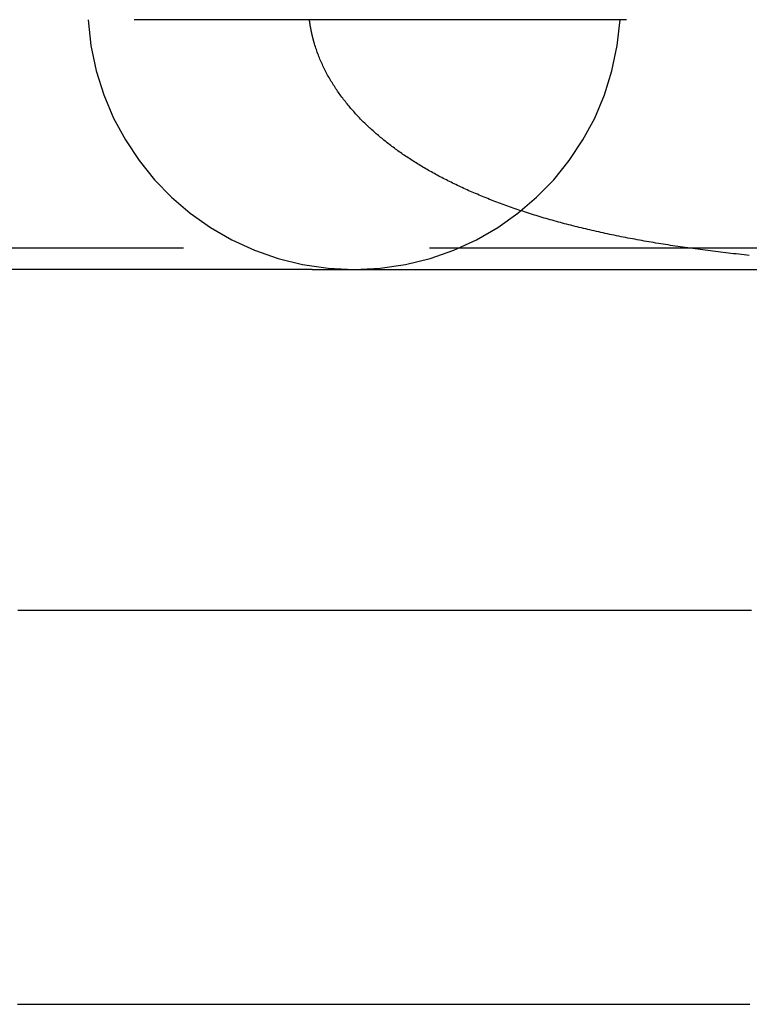
# Model space of a CAD drawing. Extents: x -51 to 506, y -219 to 2003.
# Drawn here: x -15 to -11, y -204 to -199 of the extents above; entities that cross this region are included whole.
import ezdxf

# ---------------------------------------------------------------- set-up
doc = ezdxf.new("R2010")
doc.units = 0
doc.header["$LTSCALE"] = 10
doc.linetypes.add('VERDECKT', pattern=[0.375, 0.25, -0.125])
doc.layers.get('0').update_dxf_attribs({"linetype": 'CONTINUOUS'})
doc.layers.add('STEMPEL', color=3, linetype='CONTINUOUS')

# ---------------------------------------------------------------- blocks, each defined once
blk = doc.blocks.new('A$C475A9822')
at = {"color": 1, "linetype": 'VERDECKT'}
for p, q in [((-4, -53.5), (-31.5, -53.5)), ((-35, -54.65863), (35, -54.65863)), ((-13.09616, -54.769), (-17.42929, -54.769)), ((-13.09616, -54.769), (-12.88336, -54.769)), ((-12.88336, -54.769), (-2.85826, -54.769))]:
    blk.add_line(p, q, dxfattribs=at)
at = {"color": 1}
for points in [[(-13.0845, -53.6227, 0), (-13.0848, -53.6218, 0), (-13.0851, -53.6208, 0), (-13.0853, -53.6199, 0), (-13.0856, -53.6189, 0), (-13.0859, -53.618, 0), (-13.0862, -53.617, 0), (-13.0865, -53.6161, 0), (-13.0867, -53.6151, 0), (-13.087, -53.6142, 0), (-13.0873, -53.6132, 0), (-13.0875, -53.6123, 0), (-13.0878, -53.6113, 0), (-13.0881, -53.6104, 0), (-13.0883, -53.6094, 0), (-13.0886, -53.6085, 0), (-13.0889, -53.6075, 0), (-13.0891, -53.6066, 0), (-13.0894, -53.6056, 0), (-13.0896, -53.6047, 0), (-13.0899, -53.6037, 0), (-13.0902, -53.6028, 0), (-13.0904, -53.6018, 0), (-13.0907, -53.6009, 0), (-13.0909, -53.5999, 0), (-13.0912, -53.5989, 0), (-13.0914, -53.598, 0), (-13.0917, -53.597, 0), (-13.0919, -53.5961, 0), (-13.0922, -53.5951, 0), (-13.0924, -53.5942, 0), (-13.0927, -53.5932, 0), (-13.0929, -53.5923, 0), (-13.0931, -53.5913, 0), (-13.0934, -53.5903, 0), (-13.0936, -53.5894, 0), (-13.0939, -53.5884, 0), (-13.0941, -53.5875, 0), (-13.0943, -53.5865, 0), (-13.0946, -53.5855, 0), (-13.0948, -53.5846, 0), (-13.095, -53.5836, 0), (-13.0953, -53.5827, 0), (-13.0955, -53.5817, 0), (-13.0957, -53.5807, 0), (-13.0959, -53.5798, 0), (-13.0962, -53.5788, 0), (-13.0964, -53.5779, 0), (-13.0966, -53.5769, 0), (-13.0968, -53.5759, 0), (-13.0971, -53.575, 0), (-13.0973, -53.574, 0), (-13.0975, -53.573, 0), (-13.0977, -53.5721, 0), (-13.0979, -53.5711, 0), (-13.0981, -53.5702, 0), (-13.0984, -53.5692, 0), (-13.0986, -53.5682, 0), (-13.0988, -53.5673, 0), (-13.099, -53.5663, 0), (-13.0992, -53.5653, 0), (-13.0994, -53.5644, 0), (-13.0996, -53.5634, 0), (-13.0998, -53.5624, 0), (-13.1, -53.5615, 0), (-13.1002, -53.5605, 0), (-13.1004, -53.5595, 0), (-13.1006, -53.5586, 0), (-13.1008, -53.5576, 0), (-13.101, -53.5566, 0), (-13.1012, -53.5557, 0), (-13.1014, -53.5547, 0), (-13.1016, -53.5537, 0), (-13.1018, -53.5528, 0), (-13.102, -53.5518, 0), (-13.1021, -53.5508, 0), (-13.1023, -53.5498, 0), (-13.1025, -53.5489, 0), (-13.1027, -53.5479, 0), (-13.1029, -53.5469, 0), (-13.1031, -53.546, 0), (-13.1032, -53.545, 0), (-13.1034, -53.544, 0), (-13.1036, -53.543, 0), (-13.1038, -53.5421, 0), (-13.104, -53.5411, 0), (-13.1041, -53.5401, 0), (-13.1043, -53.5392, 0), (-13.1045, -53.5382, 0), (-13.1046, -53.5372, 0), (-13.1048, -53.5362, 0), (-13.105, -53.5353, 0), (-13.1051, -53.5343, 0), (-13.1053, -53.5333, 0), (-13.1055, -53.5323, 0), (-13.1056, -53.5314, 0), (-13.1058, -53.5304, 0), (-13.1059, -53.5294, 0), (-13.1061, -53.5284, 0), (-13.1063, -53.5275, 0), (-13.1064, -53.5265, 0), (-13.1066, -53.5255, 0), (-13.1067, -53.5245, 0), (-13.1069, -53.5235, 0), (-13.107, -53.5226, 0), (-13.1072, -53.5216, 0), (-13.1073, -53.5206, 0), (-13.1075, -53.5196, 0), (-13.1076, -53.5187, 0), (-13.1077, -53.5177, 0), (-13.1079, -53.5167, 0), (-13.108, -53.5157, 0), (-13.1082, -53.5147, 0), (-13.1083, -53.5138, 0), (-13.1084, -53.5128, 0), (-13.1086, -53.5118, 0), (-13.1087, -53.5108, 0), (-13.1088, -53.5098, 0), (-13.109, -53.5088, 0), (-13.1091, -53.5079, 0), (-13.1092, -53.5069, 0), (-13.1094, -53.5059, 0), (-13.1095, -53.5049, 0), (-13.1096, -53.5039, 0), (-13.1097, -53.503, 0), (-13.1099, -53.502, 0), (-13.11, -53.501, 0), (-13.1101, -53.5, 0)], [(-10.8765, -54.6966, 0), (-10.8899, -54.6953, 0), (-10.9032, -54.6939, 0), (-10.9166, -54.6925, 0), (-10.9299, -54.6911, 0), (-10.9431, -54.6896, 0), (-10.9564, -54.6882, 0), (-10.9696, -54.6867, 0), (-10.9828, -54.6852, 0), (-10.9959, -54.6837, 0), (-11.0091, -54.6822, 0), (-11.0221, -54.6807, 0), (-11.0352, -54.6791, 0), (-11.0482, -54.6775, 0), (-11.0612, -54.6759, 0), (-11.0742, -54.6743, 0), (-11.0872, -54.6727, 0), (-11.1001, -54.671, 0), (-11.113, -54.6694, 0), (-11.1258, -54.6677, 0), (-11.1386, -54.666, 0), (-11.1514, -54.6643, 0), (-11.1642, -54.6625, 0), (-11.1769, -54.6608, 0), (-11.1895, -54.659, 0), (-11.2022, -54.6572, 0), (-11.2147, -54.6554, 0), (-11.2273, -54.6535, 0), (-11.2398, -54.6517, 0), (-11.2523, -54.6498, 0), (-11.2647, -54.6479, 0), (-11.2771, -54.646, 0), (-11.2894, -54.6441, 0), (-11.3017, -54.6422, 0), (-11.314, -54.6402, 0), (-11.3262, -54.6383, 0), (-11.3384, -54.6363, 0), (-11.3506, -54.6342, 0), (-11.3627, -54.6322, 0), (-11.3747, -54.6302, 0), (-11.3868, -54.6281, 0), (-11.3988, -54.626, 0), (-11.4107, -54.6239, 0), (-11.4226, -54.6218, 0), (-11.4345, -54.6197, 0), (-11.4463, -54.6175, 0), (-11.4581, -54.6153, 0), (-11.4699, -54.6131, 0), (-11.4816, -54.6109, 0), (-11.4933, -54.6087, 0), (-11.5049, -54.6064, 0), (-11.5165, -54.6042, 0), (-11.528, -54.6019, 0), (-11.5396, -54.5996, 0), (-11.551, -54.5972, 0), (-11.5625, -54.5949, 0), (-11.5739, -54.5925, 0), (-11.5852, -54.5902, 0), (-11.5966, -54.5878, 0), (-11.6078, -54.5853, 0), (-11.6191, -54.5829, 0), (-11.6303, -54.5805, 0), (-11.6415, -54.578, 0), (-11.6526, -54.5755, 0), (-11.6637, -54.573, 0), (-11.6747, -54.5704, 0), (-11.6857, -54.5679, 0), (-11.6967, -54.5653, 0), (-11.7076, -54.5627, 0), (-11.7185, -54.5601, 0), (-11.7294, -54.5575, 0), (-11.7402, -54.5549, 0), (-11.7509, -54.5522, 0), (-11.7617, -54.5495, 0), (-11.7724, -54.5468, 0), (-11.783, -54.5441, 0), (-11.7936, -54.5413, 0), (-11.8042, -54.5386, 0), (-11.8148, -54.5358, 0), (-11.8253, -54.533, 0), (-11.8357, -54.5302, 0), (-11.8461, -54.5274, 0), (-11.8565, -54.5245, 0), (-11.8669, -54.5216, 0), (-11.8772, -54.5187, 0), (-11.8874, -54.5158, 0), (-11.8977, -54.5129, 0), (-11.9079, -54.5099, 0), (-11.918, -54.507, 0), (-11.9281, -54.504, 0), (-11.9382, -54.501, 0), (-11.9482, -54.4979, 0), (-11.9582, -54.4949, 0), (-11.9682, -54.4918, 0), (-11.9781, -54.4887, 0), (-11.988, -54.4856, 0), (-11.9978, -54.4825, 0), (-12.0076, -54.4793, 0), (-12.0174, -54.4762, 0), (-12.0271, -54.473, 0), (-12.0368, -54.4698, 0), (-12.0464, -54.4665, 0), (-12.056, -54.4633, 0), (-12.0656, -54.46, 0), (-12.0751, -54.4567, 0), (-12.0846, -54.4534, 0), (-12.0941, -54.4501, 0), (-12.1035, -54.4468, 0), (-12.1129, -54.4434, 0), (-12.1222, -54.44, 0), (-12.1315, -54.4366, 0), (-12.1408, -54.4332, 0), (-12.15, -54.4297, 0), (-12.1592, -54.4263, 0), (-12.1683, -54.4228, 0), (-12.1774, -54.4193, 0), (-12.1865, -54.4158, 0), (-12.1955, -54.4122, 0), (-12.2045, -54.4086, 0), (-12.2134, -54.4051, 0), (-12.2224, -54.4015, 0), (-12.2312, -54.3978, 0), (-12.2401, -54.3942, 0), (-12.2489, -54.3905, 0), (-12.2576, -54.3868, 0), (-12.2663, -54.3831, 0), (-12.275, -54.3794, 0), (-12.2836, -54.3757, 0), (-12.2922, -54.3719, 0), (-12.3007, -54.3682, 0), (-12.3092, -54.3644, 0), (-12.3176, -54.3606, 0), (-12.326, -54.3568, 0), (-12.3343, -54.3529, 0), (-12.3426, -54.3491, 0), (-12.3508, -54.3452, 0), (-12.359, -54.3414, 0), (-12.3671, -54.3375, 0), (-12.3752, -54.3336, 0), (-12.3833, -54.3297, 0), (-12.3912, -54.3257, 0), (-12.3992, -54.3218, 0), (-12.4071, -54.3178, 0), (-12.4149, -54.3138, 0), (-12.4227, -54.3099, 0), (-12.4305, -54.3059, 0), (-12.4382, -54.3018, 0), (-12.4459, -54.2978, 0), (-12.4535, -54.2938, 0), (-12.461, -54.2897, 0), (-12.4686, -54.2856, 0), (-12.476, -54.2815, 0), (-12.4835, -54.2774, 0), (-12.4908, -54.2733, 0), (-12.4982, -54.2692, 0), (-12.5055, -54.265, 0), (-12.5127, -54.2609, 0), (-12.5199, -54.2567, 0), (-12.5271, -54.2525, 0), (-12.5342, -54.2483, 0), (-12.5412, -54.2441, 0), (-12.5482, -54.2398, 0), (-12.5552, -54.2356, 0), (-12.5621, -54.2313, 0), (-12.569, -54.2271, 0), (-12.5759, -54.2228, 0), (-12.5826, -54.2185, 0), (-12.5894, -54.2142, 0), (-12.5961, -54.2099, 0), (-12.6027, -54.2055, 0), (-12.6093, -54.2012, 0), (-12.6159, -54.1968, 0), (-12.6224, -54.1924, 0), (-12.6289, -54.1881, 0), (-12.6353, -54.1837, 0), (-12.6417, -54.1792, 0), (-12.648, -54.1748, 0), (-12.6543, -54.1704, 0), (-12.6606, -54.1659, 0), (-12.6668, -54.1615, 0), (-12.673, -54.157, 0), (-12.6791, -54.1525, 0), (-12.6852, -54.148, 0), (-12.6912, -54.1435, 0), (-12.6972, -54.1389, 0), (-12.7031, -54.1344, 0), (-12.709, -54.1298, 0), (-12.7149, -54.1253, 0), (-12.7207, -54.1207, 0), (-12.7265, -54.1161, 0), (-12.7322, -54.1115, 0), (-12.7379, -54.1069, 0), (-12.7435, -54.1023, 0), (-12.7491, -54.0976, 0), (-12.7547, -54.093, 0), (-12.7602, -54.0883, 0), (-12.7657, -54.0837, 0), (-12.7711, -54.0789, 0), (-12.7766, -54.0742, 0), (-12.782, -54.0694, 0), (-12.7874, -54.0646, 0), (-12.7928, -54.0598, 0), (-12.7982, -54.0549, 0), (-12.8035, -54.05, 0), (-12.8088, -54.045, 0), (-12.8141, -54.04, 0), (-12.8194, -54.035, 0), (-12.8246, -54.03, 0), (-12.8298, -54.0249, 0), (-12.835, -54.0198, 0), (-12.8402, -54.0146, 0), (-12.8453, -54.0095, 0), (-12.8504, -54.0043, 0), (-12.8555, -53.999, 0), (-12.8606, -53.9937, 0), (-12.8656, -53.9884, 0), (-12.8706, -53.9831, 0), (-12.8756, -53.9777, 0), (-12.8805, -53.9723, 0), (-12.8854, -53.9668, 0), (-12.8903, -53.9613, 0), (-12.8951, -53.9558, 0), (-12.8999, -53.9503, 0), (-12.9047, -53.9447, 0), (-12.9094, -53.9391, 0), (-12.9141, -53.9334, 0), (-12.9187, -53.9277, 0), (-12.9234, -53.922, 0), (-12.9279, -53.9162, 0), (-12.9325, -53.9105, 0), (-12.937, -53.9046, 0), (-12.9415, -53.8988, 0), (-12.9459, -53.8929, 0), (-12.9503, -53.887, 0), (-12.9546, -53.881, 0), (-12.9589, -53.875, 0), (-12.9632, -53.869, 0), (-12.9674, -53.8629, 0), (-12.9716, -53.8568, 0), (-12.9757, -53.8507, 0), (-12.9798, -53.8445, 0), (-12.9838, -53.8383, 0), (-12.9878, -53.8321, 0), (-12.9917, -53.8258, 0), (-12.9956, -53.8195, 0), (-12.9995, -53.8132, 0), (-13.0033, -53.8068, 0), (-13.007, -53.8004, 0), (-13.0107, -53.794, 0), (-13.0144, -53.7875, 0), (-13.018, -53.781, 0), (-13.0215, -53.7745, 0), (-13.025, -53.7679, 0), (-13.0284, -53.7613, 0), (-13.0318, -53.7547, 0), (-13.0351, -53.748, 0), (-13.0384, -53.7413, 0), (-13.0416, -53.7346, 0), (-13.0447, -53.7278, 0), (-13.0478, -53.7211, 0), (-13.0508, -53.7142, 0), (-13.0538, -53.7074, 0), (-13.0567, -53.7005, 0), (-13.0596, -53.6936, 0), (-13.0624, -53.6866, 0), (-13.0651, -53.6796, 0), (-13.0677, -53.6726, 0), (-13.0703, -53.6656, 0), (-13.0729, -53.6585, 0), (-13.0753, -53.6514, 0), (-13.0777, -53.6443, 0), (-13.08, -53.6371, 0), (-13.0823, -53.6299, 0), (-13.0845, -53.6227, 0)], [(-10.8653, -56.5, 0), (-10.8895, -56.5, 0), (-10.9137, -56.5, 0), (-10.9379, -56.5, 0), (-10.9621, -56.5, 0), (-10.9863, -56.5, 0), (-11.0105, -56.5, 0), (-11.0347, -56.5, 0), (-11.0589, -56.5, 0), (-11.0831, -56.5, 0), (-11.1073, -56.5, 0), (-11.1315, -56.5, 0), (-11.1557, -56.5, 0), (-11.1799, -56.5, 0), (-11.2041, -56.5, 0), (-11.2282, -56.5, 0), (-11.2524, -56.5, 0), (-11.2766, -56.5, 0), (-11.3008, -56.5, 0), (-11.325, -56.5, 0), (-11.3492, -56.5, 0), (-11.3734, -56.5, 0), (-11.3976, -56.5, 0), (-11.4218, -56.5, 0), (-11.446, -56.5, 0), (-11.4702, -56.5, 0), (-11.4944, -56.5, 0), (-11.5186, -56.5, 0), (-11.5428, -56.5, 0), (-11.567, -56.5, 0), (-11.5912, -56.5, 0), (-11.6154, -56.5, 0), (-11.6396, -56.5, 0), (-11.6638, -56.5, 0), (-11.688, -56.5, 0), (-11.7122, -56.5, 0), (-11.7363, -56.5, 0), (-11.7605, -56.5, 0), (-11.7847, -56.5, 0), (-11.8089, -56.5, 0), (-11.8331, -56.5, 0), (-11.8573, -56.5, 0), (-11.8815, -56.5, 0), (-11.9057, -56.5, 0), (-11.9299, -56.5, 0), (-11.9541, -56.5, 0), (-11.9783, -56.5, 0), (-12.0025, -56.5, 0), (-12.0267, -56.5, 0), (-12.0509, -56.5, 0), (-12.0751, -56.5, 0), (-12.0993, -56.5, 0), (-12.1235, -56.5, 0), (-12.1477, -56.5, 0), (-12.1718, -56.5, 0), (-12.196, -56.5, 0), (-12.2202, -56.5, 0), (-12.2444, -56.5, 0), (-12.2686, -56.5, 0), (-12.2928, -56.5, 0), (-12.317, -56.5, 0), (-12.3412, -56.5, 0), (-12.3654, -56.5, 0), (-12.3896, -56.5, 0), (-12.4138, -56.5, 0), (-12.438, -56.5, 0), (-12.4622, -56.5, 0), (-12.4864, -56.5, 0), (-12.5106, -56.5, 0), (-12.5348, -56.5, 0), (-12.559, -56.5, 0), (-12.5832, -56.5, 0), (-12.6074, -56.5, 0), (-12.6316, -56.5, 0), (-12.6558, -56.5, 0), (-12.68, -56.5, 0), (-12.7041, -56.5, 0), (-12.7283, -56.5, 0), (-12.7525, -56.5, 0), (-12.7767, -56.5, 0), (-12.8009, -56.5, 0), (-12.8251, -56.5, 0), (-12.8493, -56.5, 0), (-12.8735, -56.5, 0), (-12.8977, -56.5, 0), (-12.9219, -56.5, 0), (-12.9461, -56.5, 0), (-12.9703, -56.5, 0), (-12.9945, -56.5, 0), (-13.0187, -56.5, 0), (-13.0429, -56.5, 0), (-13.0671, -56.5, 0), (-13.0913, -56.5, 0), (-13.1155, -56.5, 0), (-13.1397, -56.5, 0), (-13.1639, -56.5, 0), (-13.1881, -56.5, 0), (-13.2123, -56.5, 0), (-13.2364, -56.5, 0), (-13.2606, -56.5, 0), (-13.2848, -56.5, 0), (-13.309, -56.5, 0), (-13.3332, -56.5, 0), (-13.3574, -56.5, 0), (-13.3816, -56.5, 0), (-13.4058, -56.5, 0), (-13.43, -56.5, 0), (-13.4542, -56.5, 0), (-13.4784, -56.5, 0), (-13.5026, -56.5, 0), (-13.5268, -56.5, 0), (-13.551, -56.5, 0), (-13.5752, -56.5, 0), (-13.5994, -56.5, 0), (-13.6236, -56.5, 0), (-13.6478, -56.5, 0), (-13.672, -56.5, 0), (-13.6962, -56.5, 0), (-13.7203, -56.5, 0), (-13.7445, -56.5, 0), (-13.7687, -56.5, 0), (-13.7929, -56.5, 0), (-13.8171, -56.5, 0), (-13.8413, -56.5, 0), (-13.8655, -56.5, 0), (-13.8897, -56.5, 0), (-13.9139, -56.5, 0), (-13.9381, -56.5, 0), (-13.9623, -56.5, 0), (-13.9865, -56.5, 0), (-14.0107, -56.5, 0), (-14.0349, -56.5, 0), (-14.0591, -56.5, 0), (-14.0833, -56.5, 0), (-14.1075, -56.5, 0), (-14.1317, -56.5, 0), (-14.1559, -56.5, 0), (-14.1801, -56.5, 0), (-14.2043, -56.5, 0), (-14.2285, -56.5, 0), (-14.2526, -56.5, 0), (-14.2768, -56.5, 0), (-14.301, -56.5, 0), (-14.3252, -56.5, 0), (-14.3494, -56.5, 0), (-14.3736, -56.5, 0), (-14.3978, -56.5, 0), (-14.422, -56.5, 0), (-14.4462, -56.5, 0), (-14.4704, -56.5, 0), (-14.4946, -56.5, 0), (-14.5188, -56.5, 0), (-14.543, -56.5, 0), (-14.5672, -56.5, 0), (-14.5914, -56.5, 0)]]:
    blk.add_polyline3d(points, dxfattribs=at)
at = {"color": 3}
blk.add_polyline3d([(-14.5921, -58.5, 0), (-14.5799, -58.5, 0), (-14.5677, -58.5, 0), (-14.5554, -58.5, 0), (-14.5432, -58.5, 0), (-14.531, -58.5, 0), (-14.5188, -58.5, 0), (-14.5065, -58.5, 0), (-14.4943, -58.5, 0), (-14.4821, -58.5, 0), (-14.4698, -58.5, 0), (-14.4576, -58.5, 0), (-14.4454, -58.5, 0), (-14.4332, -58.5, 0), (-14.4209, -58.5, 0), (-14.4087, -58.5, 0), (-14.3965, -58.5, 0), (-14.3842, -58.5, 0), (-14.372, -58.5, 0), (-14.3598, -58.5, 0), (-14.3476, -58.5, 0), (-14.3353, -58.5, 0), (-14.3231, -58.5, 0), (-14.3109, -58.5, 0), (-14.2986, -58.5, 0), (-14.2864, -58.5, 0), (-14.2742, -58.5, 0), (-14.262, -58.5, 0), (-14.2497, -58.5, 0), (-14.2375, -58.5, 0), (-14.2253, -58.5, 0), (-14.213, -58.5, 0), (-14.2008, -58.5, 0), (-14.1886, -58.5, 0), (-14.1764, -58.5, 0), (-14.1641, -58.5, 0), (-14.1519, -58.5, 0), (-14.1397, -58.5, 0), (-14.1274, -58.5, 0), (-14.1152, -58.5, 0), (-14.103, -58.5, 0), (-14.0908, -58.5, 0), (-14.0785, -58.5, 0), (-14.0663, -58.5, 0), (-14.0541, -58.5, 0), (-14.0418, -58.5, 0), (-14.0296, -58.5, 0), (-14.0174, -58.5, 0), (-14.0051, -58.5, 0), (-13.9929, -58.5, 0), (-13.9807, -58.5, 0), (-13.9685, -58.5, 0), (-13.9562, -58.5, 0), (-13.944, -58.5, 0), (-13.9318, -58.5, 0), (-13.9195, -58.5, 0), (-13.9073, -58.5, 0), (-13.8951, -58.5, 0), (-13.8828, -58.5, 0), (-13.8706, -58.5, 0), (-13.8584, -58.5, 0), (-13.8461, -58.5, 0), (-13.8339, -58.5, 0), (-13.8217, -58.5, 0), (-13.8095, -58.5, 0), (-13.7972, -58.5, 0), (-13.785, -58.5, 0), (-13.7728, -58.5, 0), (-13.7605, -58.5, 0), (-13.7483, -58.5, 0), (-13.7361, -58.5, 0), (-13.7238, -58.5, 0), (-13.7116, -58.5, 0), (-13.6994, -58.5, 0), (-13.6871, -58.5, 0), (-13.6749, -58.5, 0), (-13.6627, -58.5, 0), (-13.6504, -58.5, 0), (-13.6382, -58.5, 0), (-13.626, -58.5, 0), (-13.6138, -58.5, 0), (-13.6015, -58.5, 0), (-13.5893, -58.5, 0), (-13.5771, -58.5, 0), (-13.5648, -58.5, 0), (-13.5526, -58.5, 0), (-13.5404, -58.5, 0), (-13.5281, -58.5, 0), (-13.5159, -58.5, 0), (-13.5037, -58.5, 0), (-13.4914, -58.5, 0), (-13.4792, -58.5, 0), (-13.467, -58.5, 0), (-13.4547, -58.5, 0), (-13.4425, -58.5, 0), (-13.4303, -58.5, 0), (-13.418, -58.5, 0), (-13.4058, -58.5, 0), (-13.3936, -58.5, 0), (-13.3813, -58.5, 0), (-13.3691, -58.5, 0), (-13.3569, -58.5, 0), (-13.3446, -58.5, 0), (-13.3324, -58.5, 0), (-13.3202, -58.5, 0), (-13.3079, -58.5, 0), (-13.2957, -58.5, 0), (-13.2835, -58.5, 0), (-13.2712, -58.5, 0), (-13.259, -58.5, 0), (-13.2468, -58.5, 0), (-13.2345, -58.5, 0), (-13.2223, -58.5, 0), (-13.2101, -58.5, 0), (-13.1978, -58.5, 0), (-13.1856, -58.5, 0), (-13.1733, -58.5, 0), (-13.1611, -58.5, 0), (-13.1489, -58.5, 0), (-13.1366, -58.5, 0), (-13.1244, -58.5, 0), (-13.1122, -58.5, 0), (-13.0999, -58.5, 0), (-13.0877, -58.5, 0), (-13.0755, -58.5, 0), (-13.0632, -58.5, 0), (-13.051, -58.5, 0), (-13.0388, -58.5, 0), (-13.0265, -58.5, 0), (-13.0143, -58.5, 0), (-13.0021, -58.5, 0), (-12.9898, -58.5, 0), (-12.9776, -58.5, 0), (-12.9653, -58.5, 0), (-12.9531, -58.5, 0), (-12.9409, -58.5, 0), (-12.9286, -58.5, 0), (-12.9164, -58.5, 0), (-12.9042, -58.5, 0), (-12.8919, -58.5, 0), (-12.8797, -58.5, 0), (-12.8675, -58.5, 0), (-12.8552, -58.5, 0), (-12.843, -58.5, 0), (-12.8307, -58.5, 0), (-12.8185, -58.5, 0), (-12.8063, -58.5, 0), (-12.794, -58.5, 0), (-12.7818, -58.5, 0), (-12.7696, -58.5, 0), (-12.7573, -58.5, 0), (-12.7451, -58.5, 0), (-12.7328, -58.5, 0), (-12.7206, -58.5, 0), (-12.7084, -58.5, 0), (-12.6961, -58.5, 0), (-12.6839, -58.5, 0), (-12.6717, -58.5, 0), (-12.6594, -58.5, 0), (-12.6472, -58.5, 0), (-12.6349, -58.5, 0), (-12.6227, -58.5, 0), (-12.6105, -58.5, 0), (-12.5982, -58.5, 0), (-12.586, -58.5, 0), (-12.5738, -58.5, 0), (-12.5615, -58.5, 0), (-12.5493, -58.5, 0), (-12.537, -58.5, 0), (-12.5248, -58.5, 0), (-12.5126, -58.5, 0), (-12.5003, -58.5, 0), (-12.4881, -58.5, 0), (-12.4758, -58.5, 0), (-12.4636, -58.5, 0), (-12.4514, -58.5, 0), (-12.4391, -58.5, 0), (-12.4269, -58.5, 0), (-12.4146, -58.5, 0), (-12.4024, -58.5, 0), (-12.3902, -58.5, 0), (-12.3779, -58.5, 0), (-12.3657, -58.5, 0), (-12.3534, -58.5, 0), (-12.3412, -58.5, 0), (-12.329, -58.5, 0), (-12.3167, -58.5, 0), (-12.3045, -58.5, 0), (-12.2922, -58.5, 0), (-12.28, -58.5, 0), (-12.2678, -58.5, 0), (-12.2555, -58.5, 0), (-12.2433, -58.5, 0), (-12.231, -58.5, 0), (-12.2188, -58.5, 0), (-12.2065, -58.5, 0), (-12.1943, -58.5, 0), (-12.1821, -58.5, 0), (-12.1698, -58.5, 0), (-12.1576, -58.5, 0), (-12.1453, -58.5, 0), (-12.1331, -58.5, 0), (-12.1209, -58.5, 0), (-12.1086, -58.5, 0), (-12.0964, -58.5, 0), (-12.0841, -58.5, 0), (-12.0719, -58.5, 0), (-12.0597, -58.5, 0), (-12.0474, -58.5, 0), (-12.0352, -58.5, 0), (-12.023, -58.5, 0), (-12.0107, -58.5, 0), (-11.9985, -58.5, 0), (-11.9862, -58.5, 0), (-11.974, -58.5, 0), (-11.9618, -58.5, 0), (-11.9495, -58.5, 0), (-11.9373, -58.5, 0), (-11.9251, -58.5, 0), (-11.9128, -58.5, 0), (-11.9006, -58.5, 0), (-11.8884, -58.5, 0), (-11.8761, -58.5, 0), (-11.8639, -58.5, 0), (-11.8516, -58.5, 0), (-11.8394, -58.5, 0), (-11.8272, -58.5, 0), (-11.8149, -58.5, 0), (-11.8027, -58.5, 0), (-11.7905, -58.5, 0), (-11.7782, -58.5, 0), (-11.766, -58.5, 0), (-11.7538, -58.5, 0), (-11.7415, -58.5, 0), (-11.7293, -58.5, 0), (-11.7171, -58.5, 0), (-11.7048, -58.5, 0), (-11.6926, -58.5, 0), (-11.6804, -58.5, 0), (-11.6682, -58.5, 0), (-11.6559, -58.5, 0), (-11.6437, -58.5, 0), (-11.6315, -58.5, 0), (-11.6192, -58.5, 0), (-11.607, -58.5, 0), (-11.5948, -58.5, 0), (-11.5825, -58.5, 0), (-11.5703, -58.5, 0), (-11.5581, -58.5, 0), (-11.5458, -58.5, 0), (-11.5336, -58.5, 0), (-11.5214, -58.5, 0), (-11.5092, -58.5, 0), (-11.4969, -58.5, 0), (-11.4847, -58.5, 0), (-11.4725, -58.5, 0), (-11.4602, -58.5, 0), (-11.448, -58.5, 0), (-11.4358, -58.5, 0), (-11.4236, -58.5, 0), (-11.4113, -58.5, 0), (-11.3991, -58.5, 0), (-11.3869, -58.5, 0), (-11.3747, -58.5, 0), (-11.3624, -58.5, 0), (-11.3502, -58.5, 0), (-11.338, -58.5, 0), (-11.3257, -58.5, 0), (-11.3135, -58.5, 0), (-11.3013, -58.5, 0), (-11.2891, -58.5, 0), (-11.2768, -58.5, 0), (-11.2646, -58.5, 0), (-11.2524, -58.5, 0), (-11.2402, -58.5, 0), (-11.2279, -58.5, 0), (-11.2157, -58.5, 0), (-11.2035, -58.5, 0), (-11.1913, -58.5, 0), (-11.179, -58.5, 0), (-11.1668, -58.5, 0), (-11.1546, -58.5, 0), (-11.1424, -58.5, 0), (-11.1302, -58.5, 0), (-11.1179, -58.5, 0), (-11.1057, -58.5, 0), (-11.0935, -58.5, 0), (-11.0813, -58.5, 0), (-11.069, -58.5, 0), (-11.0568, -58.5, 0), (-11.0446, -58.5, 0), (-11.0324, -58.5, 0), (-11.0202, -58.5, 0), (-11.0079, -58.5, 0), (-10.9957, -58.5, 0), (-10.9835, -58.5, 0), (-10.9713, -58.5, 0), (-10.959, -58.5, 0), (-10.9468, -58.5, 0), (-10.9346, -58.5, 0), (-10.9224, -58.5, 0), (-10.9102, -58.5, 0), (-10.8979, -58.5, 0), (-10.8857, -58.5, 0), (-10.8735, -58.5, 0)], dxfattribs=at)
at = {"color": 1, "linetype": 'VERDECKT'}
for start, end in [(183.58332, 270), (270, 356.41668)]:
    blk.add_arc((-12.88336, -53.4154), 1.3536, start, end, dxfattribs=at)

msp = doc.modelspace()

# ---------------------------------------------------------------- block references
at = {"layer": 'STEMPEL'}
msp.add_blockref('A$C475A9822', (0, -145.1596), dxfattribs=at)

doc.saveas('drawing.dxf')
